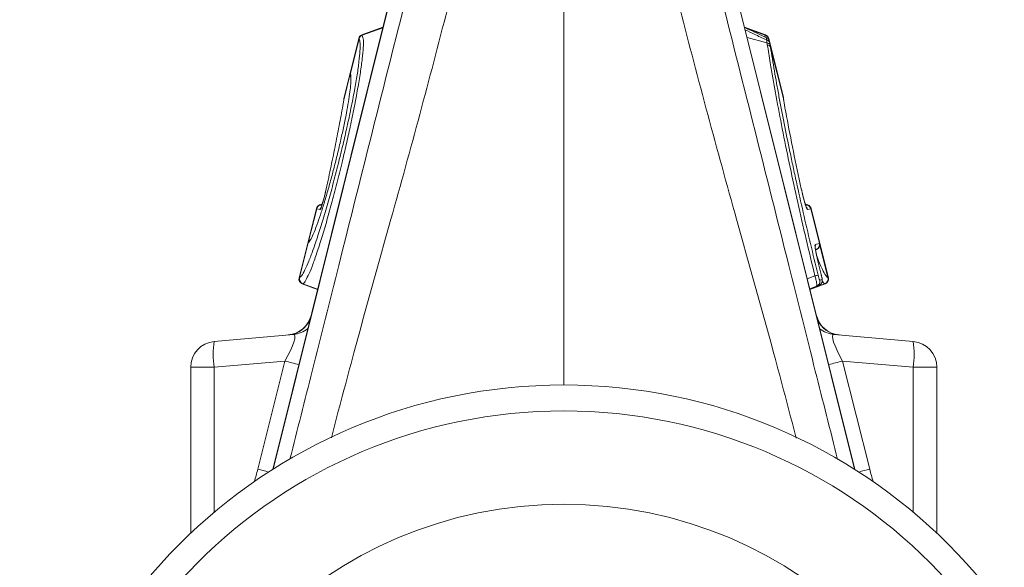
# Model space of a CAD drawing. Units: millimetres. Extents: x -4609 to 6157, y 1524 to 5886.
# Drawn here: x 2154 to 2344, y 3809 to 3915 of the extents above; entities that cross this region are included whole.
import ezdxf

# ---------------------------------------------------------------- set-up
doc = ezdxf.new("R2010")
doc.units = ezdxf.units.MM

# ---------------------------------------------------------------- blocks, each defined once
blk = doc.blocks.new('Z$W@#38715AC7')
at = {"color": 7, "linetype": 'Continuous', "lineweight": 0}
for p, q in [((771.5059, 2443.64), (736.7841, 2304.3782)), ((736.8539, 2304.4224), (771.4506, 2443.1819)), ((849.1189, 2304.3782), (814.3971, 2443.64)), ((849.0491, 2304.4224), (814.4524, 2443.1819)), ((792.9515, 2393.1639), (792.9515, 2320.6639)), ((758.0492, 2389.6679), (753.9875, 2388.1896)), ((758.0492, 2389.6679), (753.9875, 2388.1896)), ((754.0684, 2388.1242), (758.0207, 2389.5536)), ((831.9155, 2388.1896), (827.8538, 2389.6679)), ((831.9155, 2388.1896), (827.8538, 2389.6679)), ((831.8346, 2388.1242), (828.2852, 2389.4079)), ((753.3867, 2387.5018), (751.7176, 2380.8077)), ((753.4437, 2387.4316), (751.7695, 2380.717)), ((753.4438, 2387.4315), (753.4437, 2387.4316)), ((832.1736, 2386.6678), (828.3396, 2387.7195)), ((832.4593, 2387.4316), (832.4592, 2387.4315)), ((832.4895, 2387.3107), (832.4593, 2387.4316)), ((832.6498, 2386.9664), (832.5163, 2387.5018)), ((835.3518, 2376.1293), (832.6498, 2386.9664)), ((832.6985, 2386.7274), (832.7999, 2386.2011)), ((832.7999, 2386.2011), (832.8636, 2385.8101)), ((835.3298, 2375.9189), (832.8636, 2385.8101)), ((751.6975, 2380.4279), (750.5121, 2375.6736)), ((751.7176, 2380.8077), (750.5512, 2376.1293)), ((751.7695, 2380.717), (751.7786, 2380.6992)), ((751.7934, 2380.1522), (751.8019, 2380.1269)), ((835.3498, 2376.0877), (835.3462, 2376.1279)), ((745.206, 2354.691), (743.5461, 2348.0336)), ((745.2762, 2354.6737), (743.7066, 2348.3784)), ((745.9068, 2354.5048), (745.2802, 2354.6727)), ((746.3547, 2355.5782), (745.8099, 2355.3799)), ((745.9048, 2355.3701), (746.3386, 2355.5278)), ((745.9048, 2355.3701), (746.2581, 2355.2754)), ((840.0931, 2355.3799), (839.5473, 2355.5786)), ((839.9983, 2355.3701), (839.5635, 2355.5281)), ((839.6443, 2355.2752), (839.9983, 2355.3701)), ((840.6228, 2354.6727), (839.9962, 2354.5048)), ((840.6268, 2354.6737), (840.6228, 2354.6727)), ((842.2963, 2347.9779), (840.6268, 2354.6737)), ((842.366, 2347.9968), (840.697, 2354.691)), ((743.5461, 2348.0337), (741.8771, 2341.3395)), ((743.635, 2348.0911), (741.9595, 2341.3711)), ((743.6476, 2348.0998), (743.635, 2348.0911)), ((743.9547, 2348.5905), (743.8828, 2348.5109)), ((841.4802, 2347.7592), (842.2893, 2347.976)), ((841.5411, 2346.7436), (841.7555, 2346.8216)), ((844.0259, 2341.3395), (842.366, 2347.9968)), ((843.9435, 2341.3711), (842.3862, 2347.6171)), ((842.6427, 2341.9508), (841.8781, 2345.0834)), ((839.951, 2341.1489), (841.4222, 2341.6973)), ((742.4865, 2340.1648), (745.4387, 2339.0902)), ((742.4865, 2340.1648), (745.4387, 2339.0902)), ((742.5878, 2340.195), (745.4548, 2339.1548)), ((841.75, 2339.7162), (840.4271, 2339.2391)), ((843.3152, 2340.195), (840.4482, 2339.1548)), ((840.4643, 2339.0902), (843.4165, 2340.1648)), ((840.4643, 2339.0902), (843.4165, 2340.1648)), ((842.163, 2339.8268), (841.75, 2339.7162)), ((842.3745, 2340.8968), (842.7876, 2341.0075)), ((740.7773, 2330.3985), (725.5157, 2329.0632)), ((845.1257, 2330.3985), (860.3873, 2329.0632)), ((720.9515, 2324.0823), (720.9515, 2292.0904)), ((725.5157, 2324.0823), (720.9515, 2324.0823)), ((725.5157, 2324.0823), (739.1432, 2325.2745)), ((725.5157, 2296.1463), (725.5157, 2324.0823)), ((739.1432, 2325.2745), (733.9012, 2304.4157)), ((846.7598, 2325.2745), (852.0018, 2304.4157)), ((860.3873, 2324.0823), (846.7598, 2325.2745)), ((860.3873, 2296.1463), (860.3873, 2324.0823)), ((860.3873, 2324.0823), (864.9515, 2324.0823)), ((864.9515, 2324.0823), (864.9515, 2292.0904))]:
    blk.add_line(p, q, dxfattribs=at)
at = {"color": 7, "linetype": 'Continuous', "lineweight": 0, "flags": 128}
for points in [[(831.7472, 2387.8049), (831.8346, 2388.1242), (831.8346, 2388.1242), (831.8346, 2388.1242)], [(843.3152, 2340.195), (843.3152, 2340.195), (843.3152, 2340.195), (843.3152, 2340.195)], [(843.3152, 2340.195), (843.3152, 2340.195), (843.3152, 2340.195), (843.3152, 2340.195)], [(843.3152, 2340.195), (843.3152, 2340.195), (843.3152, 2340.195), (843.3152, 2340.195)]]:
    blk.add_lwpolyline(points, dxfattribs=at)
at = {"color": 7, "linetype": 'Continuous', "lineweight": 0}
for radius in [105, 100, 82]:
    blk.add_circle((792.9515, 2215.6639), radius, dxfattribs=at)
for centre, radius, start, end in [((754.357, 2387.2599), 1, 109.975477, 166.029693), ((754.417, 2387.1819), 1.0049, 110.309727, 165.612363), ((754.4171, 2387.1818), 1.0049, 110.308766, 165.612097), ((831.4859, 2387.1818), 1.0049, 14.387903, 69.691234), ((831.486, 2387.1819), 1.0049, 14.387637, 69.690273), ((831.546, 2387.2599), 1, 13.984552, 70.028385), ((832.0005, 2386.4657), 0.7454, 20.552199, 84.591414), ((832.0958, 2385.9098), 0.762, 22.475717, 84.133305), ((832.1492, 2385.4979), 0.7797, 23.602526, 83.380637), ((752.6879, 2380.5658), 1, 165.97215, 208.200604), ((752.7243, 2380.4693), 0.9864, 165.453338, 208.274067), ((752.7342, 2380.4512), 0.9872, 165.451574, 192.110975), ((751.4671, 2375.8514), 0.9439, 165.503945, 185.442996), ((834.4359, 2375.8514), 0.9439, 354.024691, 6.762181), ((746.1763, 2354.4491), 1, 110.018296, 165.98263), ((746.2476, 2354.4322), 1.001, 110.271335, 166.035816), ((746.2517, 2354.4309), 1.0012, 110.276791, 166.025153), ((746.8804, 2354.2619), 1.0035, 142.100813, 165.993368), ((839.023, 2354.2621), 1.003, 14.001187, 42.914403), ((839.6513, 2354.4309), 1.0012, 13.974847, 69.723209), ((839.6554, 2354.4322), 1.001, 13.964184, 69.728665), ((839.7267, 2354.4491), 1, 13.979609, 70.00493), ((744.5164, 2347.7917), 1, 124.439569, 166.008285), ((744.5164, 2347.7917), 1, 124.446963, 166.008445), ((744.5947, 2347.8613), 0.9868, 124.356172, 166.537005), ((744.6066, 2347.8705), 0.9861, 124.879011, 166.553863), ((744.6074, 2347.8701), 0.987, 132.059202, 166.542216), ((840.5071, 2347.5163), 1.003, 347.042702, 14.012251), ((841.321, 2347.7327), 0.9984, 290.139084, 14.102395), ((841.328, 2347.7346), 0.9984, 290.135964, 14.105516), ((841.3958, 2347.7549), 1, 289.982617, 13.992911), ((742.8474, 2341.0976), 1, 165.996995, 249.973004), ((742.9352, 2341.134), 1.0041, 166.338662, 249.533334), ((742.939, 2341.1357), 1.0042, 166.350721, 249.526694), ((843.0823, 2335.3355), 6.5748, 99.062151, 104.625592), ((842.964, 2341.1357), 1.0042, 290.473306, 13.649279), ((842.9678, 2341.134), 1.0041, 290.466666, 13.661338), ((843.0556, 2341.0976), 1, 289.996323, 14.024243), ((841.4062, 2340.6536), 0.9984, 290.138272, 14.103207), ((841.8192, 2340.7642), 0.9984, 290.139029, 14.102749), ((739.3386, 2335.2917), 5, 275, 346.170209), ((846.5644, 2335.2917), 5, 193.793361, 265), ((739.4156, 2335.2758), 4.9775, 275.059816, 337.397593), ((846.4874, 2335.2758), 4.9775, 202.602407, 264.940184), ((740.3437, 2335.3439), 4.9645, 275.011052, 310.416371), ((845.5593, 2335.3439), 4.9645, 229.583629, 264.988948), ((725.9515, 2324.0823), 5, 95, 180), ((739.9298, 2326.5728), 14.6276, 170.197124, 189.802876), ((859.9515, 2324.0823), 5, 0, 85), ((845.9732, 2326.5728), 14.6276, 350.197124, 9.802876), ((695.9216, 2153.9345), 176.7074, 74.94516, 75.842138), ((889.9814, 2153.9345), 176.7074, 104.157862, 105.05484), ((685.7481, 2113.9525), 196.4559, 75.180836, 75.811735), ((900.1549, 2113.9525), 196.4559, 104.188265, 104.819164)]:
    blk.add_arc(centre, radius, start, end, dxfattribs=at)
for centre, major_axis, ratio, start_param, end_param in [((737.755, 2325.1149), (3.1758, 5.2532), 0.18185021, 4.85208467, 6.4152848), ((848.148, 2325.1149), (-3.1758, 5.2532), 0.18185021, 6.15108582, 7.71428595), ((688.8198, 2315.7445), (46.4831, 0), 0.99997071, 5.98362151, 6.03698055), ((897.0832, 2315.7445), (46.4831, 0), 0.99997071, 3.38779741, 3.44115645)]:
    blk.add_ellipse(centre, major_axis=major_axis, ratio=ratio, start_param=start_param, end_param=end_param, dxfattribs=at)
for points, knots in [([(762.5794, 2395.5739), (760.3971, 2386.9352), (756.032, 2369.6561), (749.9884, 2345.5667), (744.6894, 2324.4681), (741.545, 2312.0276), (740.1163, 2306.3751)], [0, 0, 0, 0, 0.29066187, 0.58138283, 0.80979662, 1, 1, 1, 1]), ([(823.3236, 2395.5739), (825.5059, 2386.9352), (829.871, 2369.6561), (835.9146, 2345.5667), (841.2224, 2324.433), (844.3757, 2311.9574), (845.8133, 2306.2698)], [0, 0, 0, 0, 0.29031898, 0.58069697, 0.8088413, 1, 1, 1, 1]), ([(748.0973, 2310.4662), (749.533, 2315.9384), (753.2294, 2330.0274), (759.095, 2350.7765), (765.2265, 2372.8437), (768.7482, 2386.3909), (770.509, 2393.1639)], [0, 0, 0, 0, 0.198065172, 0.509954057, 0.754999161, 1, 1, 1, 1]), ([(837.8223, 2310.4034), (836.3812, 2315.8965), (832.6794, 2330.0066), (826.808, 2350.7765), (820.6765, 2372.8437), (817.1548, 2386.3909), (815.394, 2393.1639)], [0, 0, 0, 0, 0.19867241, 0.51032513, 0.75518468, 1, 1, 1, 1]), ([(832.1091, 2387.6331), (831.9664, 2387.701), (830.5587, 2388.3703), (829.1413, 2389.0186), (827.8675, 2389.6012)], [0, 0, 0, 0, 0.1013713, 1, 1, 1, 1]), ([(832.0708, 2387.2078), (831.2905, 2387.5843), (829.9301, 2388.2409), (828.5635, 2388.8846), (827.9807, 2389.1591)], [0, 0, 0, 0, 0.57351216, 1, 1, 1, 1]), ([(741.9632, 2341.3727), (742.0976, 2341.4765), (742.38, 2341.6945), (742.9849, 2342.7794), (743.7244, 2344.4526), (744.5766, 2346.7096), (745.5096, 2349.4494), (746.5023, 2352.6207), (747.5243, 2356.1177), (748.5479, 2359.8541), (749.4998, 2363.5441), (750.3585, 2367.0762), (751.1593, 2370.5635), (751.9107, 2374.081), (752.578, 2377.505), (753.0986, 2380.5463), (753.4648, 2383.139), (753.6551, 2385.1703), (753.6895, 2386.7708), (753.5306, 2387.1981), (753.4438, 2387.4315)], [0, 0, 0, 0, 0.050857729, 0.106817592, 0.162776018, 0.218520271, 0.274263944, 0.329962043, 0.385659024, 0.441357299, 0.497055655, 0.545280465, 0.593505786, 0.649827921, 0.706150889, 0.762629951, 0.819109328, 0.875580982, 0.932053763, 1, 1, 1, 1]), ([(754.0684, 2388.1242), (754.0684, 2388.1242), (754.1699, 2387.7182), (754.3085, 2387.5004), (754.281, 2385.7676), (754.089, 2383.6878), (753.7232, 2381.003), (753.2023, 2377.8586), (752.535, 2374.3135), (751.7835, 2370.6667), (750.9827, 2367.0467), (750.1239, 2363.3735), (749.172, 2359.531), (748.1484, 2355.6335), (747.1265, 2351.981), (746.1338, 2348.6646), (745.2012, 2345.7951), (744.348, 2343.4355), (743.6126, 2341.6606), (742.9932, 2340.5931), (742.7445, 2340.195), (742.5878, 2340.195), (742.5878, 2340.195)], [0, 0, 0, 0, 0.00000083, 0.06770731, 0.12397978, 0.18025115, 0.23656457, 0.29287681, 0.34909875, 0.4053195, 0.4535246, 0.50172878, 0.55748011, 0.61323155, 0.66904977, 0.72486952, 0.78077709, 0.83668624, 0.8928286, 0.94897161, 0.99999919, 1, 1, 1, 1]), ([(753.4437, 2387.4316), (753.4321, 2387.4456), (753.399, 2387.4856), (753.381, 2387.5131), (753.3867, 2387.5018), (753.3867, 2387.5018)], [0, 0, 0, 0, 0.349679236, 0.999712476, 1, 1, 1, 1]), ([(754.0683, 2388.1244), (754.0683, 2388.1243), (754.0683, 2388.1242), (754.0684, 2388.1242), (754.0684, 2388.1242)], [0, 0, 0, 0, 0.96787178, 1, 1, 1, 1]), ([(831.8346, 2388.1242), (831.8346, 2388.1242), (831.8347, 2388.1242), (831.8347, 2388.1243), (831.8347, 2388.1244)], [0, 0, 0, 0, 0.03264842, 1, 1, 1, 1]), ([(832.0708, 2387.2078), (832.0757, 2387.2702), (832.0887, 2387.4359), (832.1028, 2387.606), (832.1037, 2387.6175), (832.1042, 2387.6228)], [0, 0, 0, 0, 0.246594479, 0.654367952, 1, 1, 1, 1]), ([(832.1736, 2386.6678), (832.1736, 2386.6679), (832.13, 2386.9296), (832.1004, 2387.0687), (832.0708, 2387.2078)], [0, 0, 0, 0, 0.00005693, 1, 1, 1, 1]), ([(832.6488, 2386.9663), (832.6313, 2387.0263), (832.5982, 2387.1404), (832.4965, 2387.3168), (832.3453, 2387.4991), (832.1884, 2387.5829), (832.1065, 2387.6266)], [0, 0, 0, 0, 0.21107769, 0.40183218, 0.68790866, 1, 1, 1, 1]), ([(832.5163, 2387.5018), (832.5123, 2387.4968), (832.5061, 2387.4891), (832.4714, 2387.4465), (832.4593, 2387.4316)], [0, 0, 0, 0, 0.65102513, 1, 1, 1, 1]), ([(832.6495, 2386.9663), (832.6501, 2386.9632), (832.6515, 2386.9565), (832.6714, 2386.8573), (832.691, 2386.7633), (832.6985, 2386.7274)], [0, 0, 0, 0, 0.340103209, 0.748145814, 1, 1, 1, 1]), ([(832.239, 2386.2724), (832.2159, 2386.4128), (832.1928, 2386.5532), (832.1737, 2386.6678), (832.1736, 2386.6678)], [0, 0, 0, 0, 0.99987003, 1, 1, 1, 1]), ([(841.4222, 2341.6973), (840.8509, 2344.0752), (839.7064, 2348.8385), (838.1057, 2355.8819), (836.6132, 2362.7457), (835.2599, 2369.3326), (834.0555, 2375.5714), (833.2685, 2379.9765), (832.6708, 2383.5216), (832.418, 2385.1324), (832.239, 2386.2724)], [0, 0, 0, 0, 0.14399355, 0.28844613, 0.43244203, 0.57646978, 0.72095466, 0.86498665, 0.90444368, 1, 1, 1, 1]), ([(832.8636, 2385.8101), (833.0896, 2384.3547), (833.339, 2382.8324), (833.7481, 2380.4491), (833.89, 2379.64), (834.1836, 2377.9993), (834.3353, 2377.1668), (835.1191, 2372.944), (835.8249, 2369.3751), (836.8067, 2364.6724), (837.0081, 2363.7196), (837.4212, 2361.7892), (837.6316, 2360.8173), (838.2723, 2357.8918), (838.7128, 2355.9243), (840.0737, 2349.9709), (841.0331, 2345.9346), (842.0467, 2341.8283)], [0, 0, 0, 0, 0.125, 0.125, 0.1875, 0.1875, 0.25, 0.25, 0.5, 0.5, 0.5625, 0.5625, 0.625, 0.625, 0.75, 0.75, 1, 1, 1, 1]), ([(751.8745, 2380.2192), (751.8858, 2379.9593), (751.9092, 2379.4191), (751.7941, 2378.0708), (751.5646, 2376.3344), (751.2217, 2374.2597), (750.7743, 2371.9047), (750.238, 2369.3429), (749.6247, 2366.6393), (748.978, 2363.9727), (748.2948, 2361.3192), (747.5916, 2358.7427), (746.8608, 2356.2266), (746.1502, 2353.9479), (745.4399, 2351.8447), (744.7679, 2350.0802), (744.117, 2348.6355), (743.8131, 2348.2887), (743.6476, 2348.0998)], [0, 0, 0, 0, 0.05607733, 0.11655183, 0.1768901, 0.23722858, 0.29747864, 0.35772785, 0.41796014, 0.47819177, 0.53200823, 0.59234854, 0.65268986, 0.71318353, 0.77367879, 0.84449816, 0.91531853, 1, 1, 1, 1]), ([(751.7786, 2380.6992), (751.8234, 2380.6097), (751.8723, 2380.5119), (751.8743, 2380.2421), (751.8745, 2380.2192)], [0, 0, 0, 0, 0.91512904, 1, 1, 1, 1]), ([(751.7922, 2380.2494), (751.8089, 2380.1961), (751.8321, 2380.1219), (751.8413, 2379.9405), (751.8439, 2379.8895)], [0, 0, 0, 0, 0.71850618, 1, 1, 1, 1]), ([(750.5346, 2376.0142), (750.5345, 2376.0133), (750.534, 2376.0077), (750.5274, 2375.9406), (750.5217, 2375.8833)], [0, 0, 0, 0, 0.14691924, 1, 1, 1, 1]), ([(750.5568, 2376.1279), (750.5579, 2376.1403), (750.5602, 2376.1661), (750.5556, 2376.1146), (750.5532, 2376.0877)], [0, 0, 0, 0, 0.47900996, 1, 1, 1, 1]), ([(838.7889, 2358.5161), (838.2691, 2360.9479), (837.2297, 2365.8116), (836.1117, 2371.5597), (835.5339, 2374.7807), (835.3298, 2375.9189)], [0, 0, 0, 0, 0.39269547, 0.78539078, 1, 1, 1, 1]), ([(835.4126, 2375.4819), (835.3879, 2375.6153), (835.3627, 2375.7487), (835.3369, 2375.8819), (835.3346, 2375.8942), (835.3322, 2375.9066), (835.3298, 2375.9189)], [0, 0, 0, 0, 0.000475343417, 0.000475343417, 0.000475343417, 0.00051934788, 0.00051934788, 0.00051934788, 0.00051934788]), ([(835.4126, 2375.4819), (835.3955, 2375.6276), (835.3821, 2375.7537), (835.3617, 2375.9567), (835.3545, 2376.0348), (835.3498, 2376.0877)], [0, 0, 0, 0, 0.5, 0.5, 1, 1, 1, 1]), ([(750.4074, 2374.988), (750.185, 2373.7425), (749.9482, 2372.4584), (749.4487, 2369.8271), (749.1861, 2368.48), (748.6348, 2365.7226), (748.3461, 2364.3122), (747.7471, 2361.4495), (747.4363, 2359.9947), (747.1141, 2358.5161)], [0, 0, 0, 0, 0.25, 0.25, 0.5, 0.5, 0.75, 0.75, 1, 1, 1, 1]), ([(747.1141, 2358.5161), (747.0188, 2358.0786), (746.915, 2357.6321), (746.7438, 2356.946), (746.6848, 2356.7171), (746.5658, 2356.2736), (746.5045, 2356.0542), (746.3845, 2355.6442), (746.3255, 2355.453), (746.2121, 2355.1092), (746.16, 2354.9634), (746.0887, 2354.785), (746.0661, 2354.7323), (746.0248, 2354.6443), (746.0059, 2354.6084), (745.9543, 2354.524), (745.9268, 2354.4994), (745.9068, 2354.5048)], [0, 0, 0, 0, 0.25, 0.25, 0.375, 0.375, 0.5, 0.5, 0.625, 0.625, 0.75, 0.75, 0.8125, 0.8125, 0.875, 0.875, 1, 1, 1, 1]), ([(747.1032, 2358.4871), (747.0293, 2358.1574), (746.8873, 2357.5236), (746.6477, 2356.581), (746.4252, 2355.7848), (746.2449, 2355.222), (746.1407, 2354.9418), (746.0941, 2354.8475), (746.0995, 2354.8566), (746.1005, 2354.8583)], [0, 0, 0, 0, 0.22666301, 0.43558412, 0.62129554, 0.78637529, 0.90754084, 0.98227003, 1, 1, 1, 1]), ([(839.8045, 2354.8553), (839.8033, 2354.8575), (839.7997, 2354.8639), (839.7491, 2354.9774), (839.6489, 2355.2505), (839.4879, 2355.7541), (839.2805, 2356.4865), (839.0523, 2357.3801), (838.8811, 2358.1043), (838.7992, 2358.4936), (838.7817, 2358.5766)], [0, 0, 0, 0, 0.03970593, 0.11286963, 0.21748089, 0.35869087, 0.53180313, 0.72511828, 0.94140193, 1, 1, 1, 1]), ([(839.9962, 2354.5048), (839.9812, 2354.5088), (839.9406, 2354.5197), (839.8225, 2354.744), (839.6297, 2355.2746), (839.3874, 2356.0789), (839.087, 2357.2026), (838.8995, 2358.0289), (838.7889, 2358.5161)], [0, 0, 0, 0, 0.08325219, 0.22518362, 0.38309572, 0.5403099, 0.72895067, 1, 1, 1, 1]), ([(745.9008, 2355.3711), (745.9021, 2355.3708), (745.9034, 2355.3704), (745.9047, 2355.3701), (745.9047, 2355.3701), (745.9047, 2355.3701), (745.9047, 2355.3701)], [0, 0, 0, 0, 0.0000482936757, 0.0000482936757, 0.0000482936757, 0.0000483536757, 0.0000483536757, 0.0000483536757, 0.0000483536757]), ([(839.9983, 2355.3701), (839.9983, 2355.3701), (839.9983, 2355.3701), (839.9983, 2355.3701), (839.9996, 2355.3704), (840.0009, 2355.3708), (840.0022, 2355.3711)], [-0.00000006, -0.00000006, -0.00000006, -0.00000006, 0, 0, 0, 0.0000482777266, 0.0000482777266, 0.0000482777266, 0.0000482777266]), ([(840.0022, 2355.3711), (840.0067, 2355.3723), (840.0498, 2355.3838), (840.0598, 2355.3864), (840.0687, 2355.3888)], [0, 0, 0, 0, 0.104373987, 1, 1, 1, 1]), ([(841.8781, 2345.0834), (841.8523, 2345.1913), (841.7512, 2345.616), (841.5968, 2346.341), (841.4668, 2347.1057), (841.4166, 2347.6387), (841.459, 2347.719), (841.4802, 2347.7592)], [0, 0, 0, 0, 0.07599514, 0.2990212, 0.52867639, 0.76446213, 1, 1, 1, 1]), ([(841.8773, 2345.1171), (841.8451, 2345.2478), (841.7391, 2345.6782), (841.6017, 2346.3552), (841.4983, 2346.9593), (841.4687, 2347.2848), (841.469, 2347.3179), (841.4692, 2347.3293)], [0, 0, 0, 0, 0.12193281, 0.40170947, 0.67684174, 0.8891906, 1, 1, 1, 1]), ([(841.6717, 2346.7972), (841.6691, 2346.7963), (841.6665, 2346.7953), (841.6647, 2346.7953), (841.6647, 2346.7953)], [0, 0, 0, 0, 0.99927826, 1, 1, 1, 1]), ([(841.7713, 2345.5623), (841.8202, 2345.4272), (842.1648, 2344.4762), (842.7071, 2343.2444), (843.4242, 2341.8094), (843.7581, 2341.5266), (843.9398, 2341.3727)], [0, 0, 0, 0, 0.04929761, 0.34700146, 0.64471201, 1, 1, 1, 1]), ([(741.8771, 2341.3395), (741.8865, 2341.3431), (741.8979, 2341.3475), (741.9502, 2341.3676), (741.9595, 2341.3711)], [0, 0, 0, 0, 0.823150126, 1, 1, 1, 1]), ([(841.75, 2339.7162), (841.7654, 2339.7229), (841.7771, 2339.7411), (841.7933, 2339.8), (841.7977, 2339.8412), (841.7986, 2339.9452), (841.7952, 2340.0074), (841.7807, 2340.1526), (841.7694, 2340.2359), (841.7248, 2340.5082), (841.6798, 2340.7253), (841.5946, 2341.0766), (841.5629, 2341.1997), (841.4957, 2341.4464), (841.46, 2341.5711), (841.4222, 2341.6973)], [0, 0, 0, 0, 0.125, 0.125, 0.25, 0.25, 0.375, 0.375, 0.5, 0.5, 0.75, 0.75, 0.875, 0.875, 1, 1, 1, 1]), ([(842.0467, 2341.8283), (842.0719, 2341.7298), (842.1223, 2341.5329), (842.2015, 2341.2693), (842.2737, 2341.0622), (842.337, 2340.9187), (842.3616, 2340.9044), (842.3745, 2340.8968)], [0, 0, 0, 0, 0.18796933, 0.37589234, 0.56623748, 0.77099849, 1, 1, 1, 1]), ([(842.1674, 2339.8456), (842.2149, 2339.859), (842.3654, 2339.9015), (842.555, 2340.0694), (842.7148, 2340.2884), (842.7994, 2340.5046), (842.8337, 2340.698), (842.8383, 2340.8779), (842.8203, 2341.1026), (842.7659, 2341.4257), (842.6886, 2341.7882), (842.6393, 2341.9754), (842.6261, 2342.0254)], [0, 0, 0, 0, 0.05332285, 0.16907946, 0.26536174, 0.34951952, 0.42428369, 0.4953927, 0.59466625, 0.78937666, 0.94371695, 1, 1, 1, 1]), ([(842.7876, 2341.0075), (842.7947, 2341.021), (842.809, 2341.0479), (842.7921, 2341.2266), (842.7485, 2341.4827), (842.6936, 2341.7405), (842.6553, 2341.8986), (842.6427, 2341.9508)], [0, 0, 0, 0, 0.228585081, 0.45743223, 0.67954353, 0.894127744, 1, 1, 1, 1]), ([(843.9435, 2341.3711), (843.9561, 2341.3664), (844.0049, 2341.348), (844.0422, 2341.3302), (844.0259, 2341.3395), (844.0259, 2341.3395)], [0, 0, 0, 0, 0.25870147, 0.99960448, 1, 1, 1, 1]), ([(742.5878, 2340.195), (742.5878, 2340.195), (742.587, 2340.195), (742.5855, 2340.1941), (742.5841, 2340.1933)], [0, 0, 0, 0, 0.00154241, 1, 1, 1, 1]), ([(840.4385, 2339.1937), (840.5179, 2339.2229), (841.092, 2339.4337), (841.6673, 2339.6449), (842.163, 2339.8268)], [0, 0, 0, 0, 0.13834447, 1, 1, 1, 1]), ([(843.3152, 2340.195), (843.3152, 2340.195), (843.1467, 2340.195), (842.9896, 2340.4832), (842.8324, 2340.7715)], [0, 0, 0, 0, 0.00001474, 1, 1, 1, 1]), ([(843.3189, 2340.1933), (843.3177, 2340.1938), (843.3165, 2340.1944), (843.3152, 2340.195), (843.3152, 2340.195), (843.3152, 2340.195), (843.3152, 2340.195)], [0, 0, 0, 0, 0.0000386497589, 0.0000386497589, 0.0000386497589, 0.0000387097589, 0.0000387097589, 0.0000387097589, 0.0000387097589])]:
    blk.add_open_spline(points, degree=3, knots=knots, dxfattribs=at)
for points in [[(754.0149, 2388.1996), (754.0149, 2388.1996), (754.0327, 2388.1743), (754.0683, 2388.1244)], [(831.8347, 2388.1244), (831.8703, 2388.1743), (831.8881, 2388.1996), (831.8881, 2388.1996)], [(751.7176, 2380.8077), (751.7176, 2380.8077), (751.735, 2380.7772), (751.7695, 2380.717)], [(750.5121, 2375.6736), (750.49, 2375.483), (750.4549, 2375.2538), (750.4074, 2374.988)], [(750.5532, 2376.0877), (750.5459, 2376.0066), (750.5331, 2375.8674), (750.5121, 2375.6736)], [(745.2762, 2354.6737), (745.2294, 2354.6853), (745.206, 2354.691), (745.206, 2354.691)], [(745.2802, 2354.6727), (745.2788, 2354.6731), (745.2775, 2354.6734), (745.2762, 2354.6737)], [(745.8343, 2355.3888), (745.8343, 2355.3888), (745.8565, 2355.3829), (745.9008, 2355.3711)], [(840.697, 2354.691), (840.697, 2354.691), (840.6736, 2354.6853), (840.6268, 2354.6737)], [(743.635, 2348.0911), (743.5759, 2348.0529), (743.5461, 2348.0337), (743.5461, 2348.0337)], [(841.7378, 2346.8152), (841.7378, 2346.8152), (841.7157, 2346.8092), (841.6717, 2346.7972)], [(842.2893, 2347.976), (842.2916, 2347.9766), (842.2939, 2347.9772), (842.2963, 2347.9779)], [(842.2963, 2347.9779), (842.3428, 2347.9905), (842.366, 2347.9968), (842.366, 2347.9968)], [(741.9595, 2341.3711), (741.9607, 2341.3716), (741.962, 2341.3721), (741.9632, 2341.3727)], [(843.9398, 2341.3727), (843.941, 2341.3721), (843.9423, 2341.3716), (843.9435, 2341.3711)], [(742.5841, 2340.1933), (742.5317, 2340.1698), (742.5054, 2340.1579), (742.5054, 2340.1579)], [(843.3976, 2340.1579), (843.3976, 2340.1579), (843.3713, 2340.1698), (843.3189, 2340.1933)]]:
    blk.add_open_spline(points, degree=3, dxfattribs=at)

msp = doc.modelspace()

# ---------------------------------------------------------------- block references
msp.add_blockref('Z$W@#38715AC7', (1466.3626, 1523.7667))

doc.saveas('drawing.dxf')
